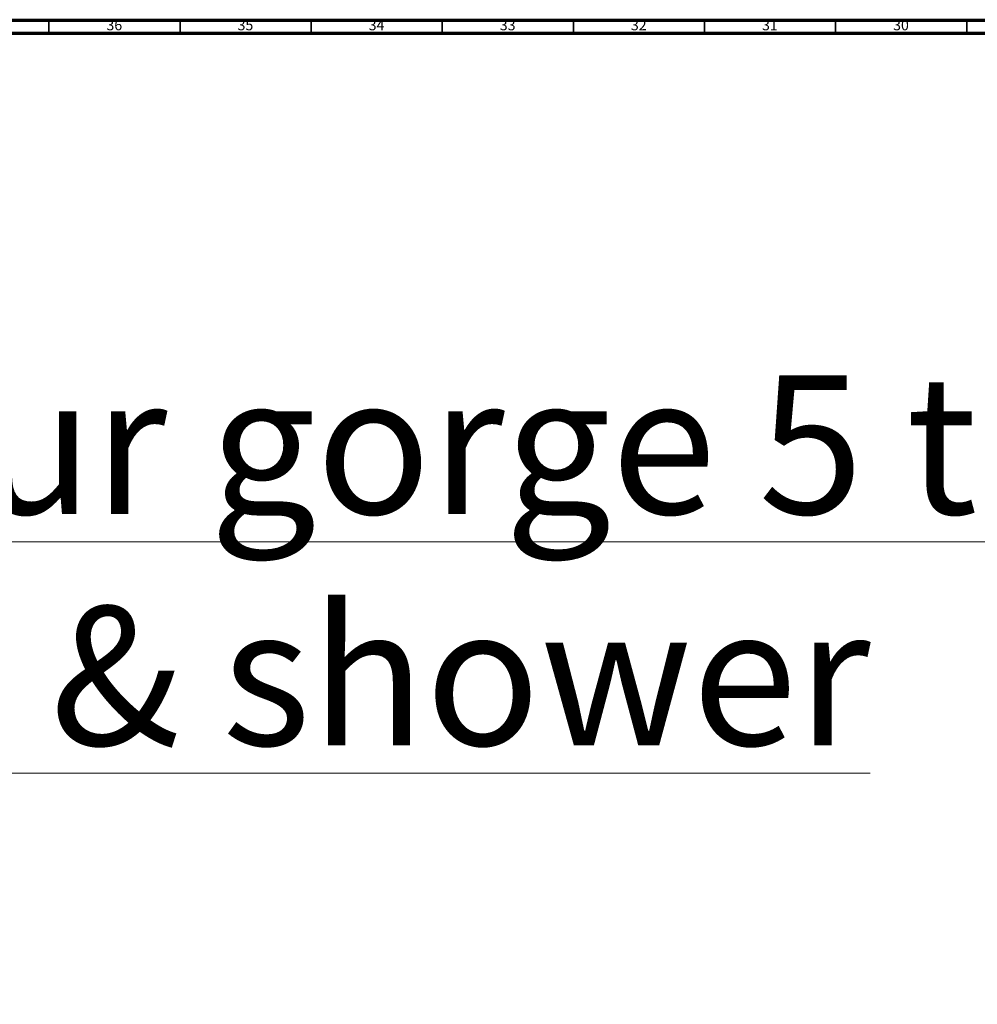
# Model space of a CAD drawing. Units: millimetres. Extents: x 3 to 2746, y 5 to 2745.
# Drawn here: x 914 to 1279, y 2370 to 2745 of the extents above; entities that cross this region are included whole.
import ezdxf

# ---------------------------------------------------------------- set-up
doc = ezdxf.new("R2010")
doc.units = ezdxf.units.MM
doc.styles.add('SLDTEXTSTYLE0', font='TXT', dxfattribs={"width": 0.75})

msp = doc.modelspace()

# ---------------------------------------------------------------- linework, layer by layer
at = {"color": 5, "linetype": 'Continuous', "lineweight": 70}
for p, q in [((5, 2745), (2745, 2745)), ((10, 2740), (2740, 2740))]:
    msp.add_line(p, q, dxfattribs=at)
at = {"color": 5, "linetype": 'Continuous', "lineweight": 35}
for p, q in [((925, 2740), (925, 2745)), ((975, 2740), (975, 2745)), ((1025, 2740), (1025, 2745)), ((1075, 2740), (1075, 2745)), ((1125, 2740), (1125, 2745)), ((1175, 2740), (1175, 2745)), ((1225, 2740), (1225, 2745)), ((1275, 2740), (1275, 2745))]:
    msp.add_line(p, q, dxfattribs=at)

# ---------------------------------------------------------------- texts
at = {"color": 7, "linetype": 'Continuous', "lineweight": 0, "style": 'SLDTEXTSTYLE0'}
for s, insert, char_height, attachment_point in [('36', (949.92, 2745.06), 3.969, 2), ('35', (999.92, 2745.06), 3.969, 2), ('34', (1049.92, 2745.06), 3.969, 2), ('33', (1099.92, 2745.06), 3.969, 2), ('32', (1149.92, 2745.06), 3.969, 2), ('31', (1199.92, 2745.06), 3.969, 2), ('30', (1249.92, 2745.06), 3.969, 2), ('\\LCollection : Gabrielle^JMélangeur bain-douche sur gorge 5 trous^JRim mounted 5-hole bath & shower mixer handshower', (48.57, 2697.72), 52.91667, 1)]:
    msp.add_mtext(s, dxfattribs=dict(at, insert=insert, char_height=char_height, attachment_point=attachment_point))

doc.saveas('drawing.dxf')
